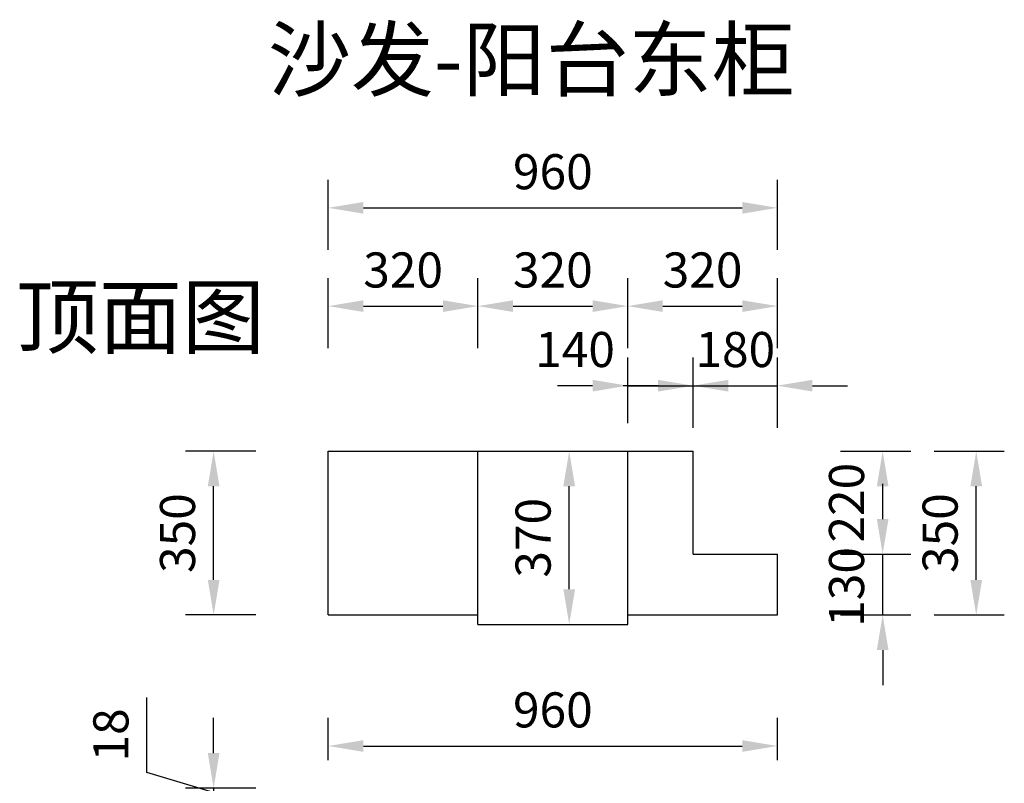
# Model space of a CAD drawing. Units: millimetres. Extents: x 961863 to 964030, y -129672 to -124808.
# Drawn here: x 961925 to 964030, y -126440 to -124808 of the extents above; entities that cross this region are included whole.
import ezdxf

# ---------------------------------------------------------------- set-up
doc = ezdxf.new("R2010")
doc.units = ezdxf.units.MM
doc.header["$LTSCALE"] = 3
doc.layers.add('标注', color=3, linetype='Continuous')
doc.styles.get("Standard").update_dxf_attribs({"font": 'txt', "bigfont": 'gbcbig.shx'})
doc.dimstyles.new('ISO-25', dxfattribs={"dimscale": 30, "dimtxt": 2.5, "dimasz": 2.5, "dimexe": 2, "dimexo": 2, "dimgap": 1, "dimtad": 1, "dimdec": 0, "dimtxsty": 'Standard', "dimcen": 2.5, "dimadec": 0, "dimazin": 0, "dimtfac": 1, "dimtdec": 0, "dimtmove": 1, "dimatfit": 3, "dimfxl": 3, "dimfxlon": 1, "dimarcsym": 0})

# ---------------------------------------------------------------- blocks, each defined once
blk = doc.blocks.new('*D8')
at = {"layer": 'Defpoints', "color": 0, "transparency": 16777216}
for p in [(962585, -126450), (962340, -126468), (962603, -126468)]:
    blk.add_point(p, dxfattribs=at)
at = {"layer": '标注', "color": 0, "lineweight": -2, "transparency": 16777216}
for p, q in [((962197.5, -126416.25), (962197.5, -126256.25)), ((962340, -126375), (962340, -126300)), ((962340, -126459), (962197.5, -126416.25)), ((962430, -126450), (962280, -126450)), ((962340, -126450), (962340, -126468)), ((962340, -126450), (962340, -126468)), ((962430, -126468), (962280, -126468)), ((962340, -126543), (962340, -126618))]:
    blk.add_line(p, q, dxfattribs=at)
at = {"layer": '标注', "color": 0, "transparency": 16777216}
for points in [[(962327.5, -126375), (962352.5, -126375), (962340, -126450)], [(962327.5, -126543), (962352.5, -126543), (962340, -126468)]]:
    blk.add_solid(points, dxfattribs=at)
at = {"layer": '标注', "color": 0, "transparency": 16777216, "insert": (962130, -126336.25), "char_height": 75, "attachment_point": 5, "rotation": 90}
blk.add_mtext('18', dxfattribs=at)
blk = doc.blocks.new('*D31')
at = {"layer": 'Defpoints', "color": 0, "transparency": 16777216}
for p in [(962340, -125730), (962585, -125730), (962585, -126080)]:
    blk.add_point(p, dxfattribs=at)
at = {"layer": '标注', "color": 0, "lineweight": -2, "transparency": 16777216}
for p, q in [((962430, -125730), (962280, -125730)), ((962340, -126005), (962340, -125805)), ((962430, -126080), (962280, -126080))]:
    blk.add_line(p, q, dxfattribs=at)
at = {"layer": '标注', "color": 0, "transparency": 16777216}
for points in [[(962327.5, -125805), (962352.5, -125805), (962340, -125730)], [(962327.5, -126005), (962352.5, -126005), (962340, -126080)]]:
    blk.add_solid(points, dxfattribs=at)
at = {"layer": '标注', "color": 0, "transparency": 16777216, "insert": (962272.5, -125905), "char_height": 75, "attachment_point": 5, "rotation": 90}
blk.add_mtext('350', dxfattribs=at)
blk = doc.blocks.new('*D32')
at = {"layer": 'Defpoints', "color": 0, "transparency": 16777216}
for p in [(963065, -125730), (963100, -125730), (963065, -126100)]:
    blk.add_point(p, dxfattribs=at)
at = {"layer": '标注', "color": 0, "lineweight": -2, "transparency": 16777216}
for p, q in [((963100, -125730), (963160, -125730)), ((963100, -126025), (963100, -125805)), ((963100, -126100), (963160, -126100))]:
    blk.add_line(p, q, dxfattribs=at)
at = {"layer": '标注', "color": 0, "transparency": 16777216}
for points in [[(963087.5, -125805), (963112.5, -125805), (963100, -125730)], [(963087.5, -126025), (963112.5, -126025), (963100, -126100)]]:
    blk.add_solid(points, dxfattribs=at)
at = {"layer": '标注', "color": 0, "transparency": 16777216, "insert": (963032.5, -125915), "char_height": 75, "attachment_point": 5, "rotation": 90}
blk.add_mtext('370', dxfattribs=at)
blk = doc.blocks.new('*D33')
at = {"layer": 'Defpoints', "color": 0, "transparency": 16777216}
for p in [(963365, -125730), (963770, -125730), (963365, -125950)]:
    blk.add_point(p, dxfattribs=at)
at = {"layer": '标注', "color": 0, "lineweight": -2, "transparency": 16777216}
for p, q in [((963680, -125730), (963830, -125730)), ((963770, -125875), (963770, -125805)), ((963680, -125950), (963830, -125950))]:
    blk.add_line(p, q, dxfattribs=at)
at = {"layer": '标注', "color": 0, "transparency": 16777216}
for points in [[(963757.5, -125805), (963782.5, -125805), (963770, -125730)], [(963757.5, -125875), (963782.5, -125875), (963770, -125950)]]:
    blk.add_solid(points, dxfattribs=at)
at = {"layer": '标注', "color": 0, "transparency": 16777216, "insert": (963702.5, -125840), "char_height": 75, "attachment_point": 5, "rotation": 90}
blk.add_mtext('220', dxfattribs=at)
blk = doc.blocks.new('*D34')
at = {"layer": 'Defpoints', "color": 0, "transparency": 16777216}
for p in [(963545, -125590), (963365, -125910), (963545, -125960)]:
    blk.add_point(p, dxfattribs=at)
at = {"layer": '标注', "color": 0, "lineweight": -2, "transparency": 16777216}
for p, q in [((963365, -125680), (963365, -125530)), ((963545, -125680), (963545, -125530)), ((963290, -125590), (963215, -125590)), ((963365, -125590), (963545, -125590)), ((963620, -125590), (963695, -125590))]:
    blk.add_line(p, q, dxfattribs=at)
at = {"layer": '标注', "color": 0, "transparency": 16777216}
for points in [[(963290, -125577.5), (963290, -125602.5), (963365, -125590)], [(963620, -125577.5), (963620, -125602.5), (963545, -125590)]]:
    blk.add_solid(points, dxfattribs=at)
at = {"layer": '标注', "color": 0, "transparency": 16777216, "insert": (963455, -125522.5), "char_height": 75, "attachment_point": 5}
blk.add_mtext('180', dxfattribs=at)
blk = doc.blocks.new('*D35')
at = {"layer": 'Defpoints', "color": 0, "transparency": 16777216}
for p in [(962905, -125420), (962585, -125730), (962905, -125730)]:
    blk.add_point(p, dxfattribs=at)
at = {"layer": '标注', "color": 0, "lineweight": -2, "transparency": 16777216}
for p, q in [((962585, -125510), (962585, -125360)), ((962905, -125510), (962905, -125360)), ((962660, -125420), (962830, -125420))]:
    blk.add_line(p, q, dxfattribs=at)
at = {"layer": '标注', "color": 0, "transparency": 16777216}
for points in [[(962660, -125407.5), (962660, -125432.5), (962585, -125420)], [(962830, -125407.5), (962830, -125432.5), (962905, -125420)]]:
    blk.add_solid(points, dxfattribs=at)
at = {"layer": '标注', "color": 0, "transparency": 16777216, "insert": (962745, -125352.5), "char_height": 75, "attachment_point": 5}
blk.add_mtext('320', dxfattribs=at)
blk = doc.blocks.new('*D36')
at = {"layer": 'Defpoints', "color": 0, "transparency": 16777216}
for p in [(963225, -125420), (962905, -125730), (963225, -125730)]:
    blk.add_point(p, dxfattribs=at)
at = {"layer": '标注', "color": 0, "lineweight": -2, "transparency": 16777216}
for p, q in [((962905, -125510), (962905, -125360)), ((963225, -125510), (963225, -125360)), ((962980, -125420), (963150, -125420))]:
    blk.add_line(p, q, dxfattribs=at)
at = {"layer": '标注', "color": 0, "transparency": 16777216}
for points in [[(962980, -125407.5), (962980, -125432.5), (962905, -125420)], [(963150, -125407.5), (963150, -125432.5), (963225, -125420)]]:
    blk.add_solid(points, dxfattribs=at)
at = {"layer": '标注', "color": 0, "transparency": 16777216, "insert": (963065, -125352.5), "char_height": 75, "attachment_point": 5}
blk.add_mtext('320', dxfattribs=at)
blk = doc.blocks.new('*D37')
at = {"layer": 'Defpoints', "color": 0, "transparency": 16777216}
for p in [(963545, -125420), (963225, -125730), (963545, -125960)]:
    blk.add_point(p, dxfattribs=at)
at = {"layer": '标注', "color": 0, "lineweight": -2, "transparency": 16777216}
for p, q in [((963225, -125510), (963225, -125360)), ((963545, -125510), (963545, -125360)), ((963300, -125420), (963470, -125420))]:
    blk.add_line(p, q, dxfattribs=at)
at = {"layer": '标注', "color": 0, "transparency": 16777216}
for points in [[(963300, -125407.5), (963300, -125432.5), (963225, -125420)], [(963470, -125407.5), (963470, -125432.5), (963545, -125420)]]:
    blk.add_solid(points, dxfattribs=at)
at = {"layer": '标注', "color": 0, "transparency": 16777216, "insert": (963385, -125352.5), "char_height": 75, "attachment_point": 5}
blk.add_mtext('320', dxfattribs=at)
blk = doc.blocks.new('*D38')
at = {"layer": 'Defpoints', "color": 0, "transparency": 16777216}
for p in [(963545, -125950), (963770, -125950), (963545, -126080)]:
    blk.add_point(p, dxfattribs=at)
at = {"layer": '标注', "color": 0, "lineweight": -2, "transparency": 16777216}
for p, q in [((963770, -125875), (963770, -125800)), ((963680, -125950), (963830, -125950)), ((963770, -126080), (963770, -125950)), ((963680, -126080), (963830, -126080)), ((963770, -126155), (963770, -126230))]:
    blk.add_line(p, q, dxfattribs=at)
at = {"layer": '标注', "color": 0, "transparency": 16777216}
for points in [[(963757.5, -125875), (963782.5, -125875), (963770, -125950)], [(963757.5, -126155), (963782.5, -126155), (963770, -126080)]]:
    blk.add_solid(points, dxfattribs=at)
at = {"layer": '标注', "color": 0, "transparency": 16777216, "insert": (963702.5, -126020), "char_height": 75, "attachment_point": 5, "rotation": 90}
blk.add_mtext('130', dxfattribs=at)
blk = doc.blocks.new('*D5')
at = {"layer": 'Defpoints', "color": 0, "transparency": 16777216}
for p in [(963365, -125730), (963970, -125730), (963545, -126080)]:
    blk.add_point(p, dxfattribs=at)
at = {"layer": '标注', "color": 0, "lineweight": -2, "transparency": 16777216}
for p, q in [((963880, -125730), (964030, -125730)), ((963970, -126005), (963970, -125805)), ((963880, -126080), (964030, -126080))]:
    blk.add_line(p, q, dxfattribs=at)
at = {"layer": '标注', "color": 0, "transparency": 16777216}
for points in [[(963957.5, -125805), (963982.5, -125805), (963970, -125730)], [(963957.5, -126005), (963982.5, -126005), (963970, -126080)]]:
    blk.add_solid(points, dxfattribs=at)
at = {"layer": '标注', "color": 0, "transparency": 16777216, "insert": (963902.5, -125905), "char_height": 75, "attachment_point": 5, "rotation": 90}
blk.add_mtext('350', dxfattribs=at)
blk = doc.blocks.new('*D6')
at = {"layer": 'Defpoints', "color": 0, "transparency": 16777216}
for p in [(963365, -125590), (963225, -125730), (963365, -125730)]:
    blk.add_point(p, dxfattribs=at)
at = {"layer": '标注', "color": 0, "lineweight": -2, "transparency": 16777216}
for p, q in [((963225, -125670), (963225, -125530)), ((963365, -125670), (963365, -125530)), ((963150, -125590), (963075, -125590)), ((963225, -125590), (963365, -125590)), ((963440, -125590), (963515, -125590))]:
    blk.add_line(p, q, dxfattribs=at)
at = {"layer": '标注', "color": 0, "transparency": 16777216}
for points in [[(963150, -125577.5), (963150, -125602.5), (963225, -125590)], [(963440, -125577.5), (963440, -125602.5), (963365, -125590)]]:
    blk.add_solid(points, dxfattribs=at)
at = {"layer": '标注', "color": 0, "transparency": 16777216, "insert": (963112.5, -125522.5), "char_height": 75, "attachment_point": 5}
blk.add_mtext('140', dxfattribs=at)
blk = doc.blocks.new('*D7')
at = {"layer": 'Defpoints', "color": 0, "transparency": 16777216}
for p in [(963545, -125210), (962585, -125730), (963545, -125960)]:
    blk.add_point(p, dxfattribs=at)
at = {"layer": '标注', "color": 0, "lineweight": -2, "transparency": 16777216}
for p, q in [((962585, -125300), (962585, -125150)), ((963545, -125300), (963545, -125150)), ((962660, -125210), (963470, -125210))]:
    blk.add_line(p, q, dxfattribs=at)
at = {"layer": '标注', "color": 0, "transparency": 16777216}
for points in [[(962660, -125197.5), (962660, -125222.5), (962585, -125210)], [(963470, -125197.5), (963470, -125222.5), (963545, -125210)]]:
    blk.add_solid(points, dxfattribs=at)
at = {"layer": '标注', "color": 0, "transparency": 16777216, "insert": (963065, -125142.5), "char_height": 75, "attachment_point": 5}
blk.add_mtext('960', dxfattribs=at)
blk = doc.blocks.new('*D40')
at = {"layer": 'Defpoints', "color": 0, "transparency": 16777216}
for p in [(963545, -126360), (962585, -126450), (963545, -126450)]:
    blk.add_point(p, dxfattribs=at)
at = {"layer": '标注', "color": 0, "lineweight": -2, "transparency": 16777216}
for p, q in [((962585, -126390), (962585, -126300)), ((963545, -126390), (963545, -126300)), ((962660, -126360), (963470, -126360))]:
    blk.add_line(p, q, dxfattribs=at)
at = {"layer": '标注', "color": 0, "transparency": 16777216}
for points in [[(962660, -126347.5), (962660, -126372.5), (962585, -126360)], [(963470, -126347.5), (963470, -126372.5), (963545, -126360)]]:
    blk.add_solid(points, dxfattribs=at)
at = {"layer": '标注', "color": 0, "transparency": 16777216, "insert": (963065, -126292.5), "char_height": 75, "attachment_point": 5}
blk.add_mtext('960', dxfattribs=at)

msp = doc.modelspace()

# ---------------------------------------------------------------- linework, layer by layer
at = {"layer": '标注', "color": 0}
for p, q in [((962585, -126080), (962585, -125730)), ((962585, -125730), (963365, -125730)), ((962905, -126100), (962905, -125730)), ((963225, -126100), (963225, -125730)), ((963365, -125950), (963365, -125730)), ((963365, -125950), (963545, -125950)), ((963545, -126080), (963545, -125950)), ((962585, -126080), (962905, -126080)), ((963225, -126080), (963545, -126080)), ((962905, -126100), (963225, -126100))]:
    msp.add_line(p, q, dxfattribs=at)

# ---------------------------------------------------------------- texts
at = {"layer": '标注', "color": 0, "insert": (962456.1, -124828), "char_height": 130, "width": 1665.394, "attachment_point": 1}
msp.add_mtext('\\A1;{\\fSimSun|b0|i0|c134|p2;\\C256;沙发-阳台东柜}', dxfattribs=at)
at = {"layer": '标注', "color": 1, "insert": (962449.5, -125377.9), "char_height": 130, "width": 770, "attachment_point": 3}
msp.add_mtext('\\A1;{\\fSimSun|b0|i0|c134|p2;顶面图}', dxfattribs=at)

# ---------------------------------------------------------------- dimensions: what is measured, and where the dimension line sits
at = {"layer": '标注', "color": 0}
for base, p1, p2, picture, middle in [((963545, -125210), (962585, -125730), (963545, -125960), '*D7', (963065, -125142.5)), ((962905, -125420), (962585, -125730), (962905, -125730), '*D35', (962745, -125352.5)), ((963225, -125420), (962905, -125730), (963225, -125730), '*D36', (963065, -125352.5)), ((963545, -125420), (963225, -125730), (963545, -125960), '*D37', (963385, -125352.5)), ((963545, -126360), (962585, -126450), (963545, -126450), '*D40', (963065, -126292.5))]:
    dim = msp.add_linear_dim(base=base, p1=p1, p2=p2, dimstyle='ISO-25', dxfattribs=at)
    dim.commit()
    dim.dimension.update_dxf_attribs({"geometry": picture, "text_midpoint": middle})
for base, p1, p2, picture, middle in [((963365, -125590), (963225, -125730), (963365, -125730), '*D6', (963112.5, -125590)), ((963545, -125590), (963365, -125910), (963545, -125960), '*D34', (963455, -125590))]:
    dim = msp.add_linear_dim(base=base, p1=p1, p2=p2, dimstyle='ISO-25', dxfattribs=at)
    dim.commit()
    dim.dimension.update_dxf_attribs({"geometry": picture, "text_midpoint": middle, "dimtype": 128})
for base, p1, p2, picture, middle in [((962340, -125730), (962585, -126080), (962585, -125730), '*D31', (962272.5, -125905)), ((963100, -125730), (963065, -126100), (963065, -125730), '*D32', (963032.5, -125915)), ((963970, -125730), (963545, -126080), (963365, -125730), '*D5', (963902.5, -125905)), ((962340, -126468), (962585, -126450), (962603, -126468), '*D8', (962130, -126386.2))]:
    dim = msp.add_linear_dim(base=base, p1=p1, p2=p2, angle=90, dimstyle='ISO-25', dxfattribs=at)
    dim.commit()
    dim.dimension.update_dxf_attribs({"geometry": picture, "text_midpoint": middle})
for base, p1, p2, picture, middle in [((963770, -125730), (963365, -125950), (963365, -125730), '*D33', (963770, -125840)), ((963770, -125950), (963545, -126080), (963545, -125950), '*D38', (963770, -126020))]:
    dim = msp.add_linear_dim(base=base, p1=p1, p2=p2, angle=90, dimstyle='ISO-25', dxfattribs=at)
    dim.commit()
    dim.dimension.update_dxf_attribs({"geometry": picture, "text_midpoint": middle, "dimtype": 128})

doc.saveas('drawing.dxf')
